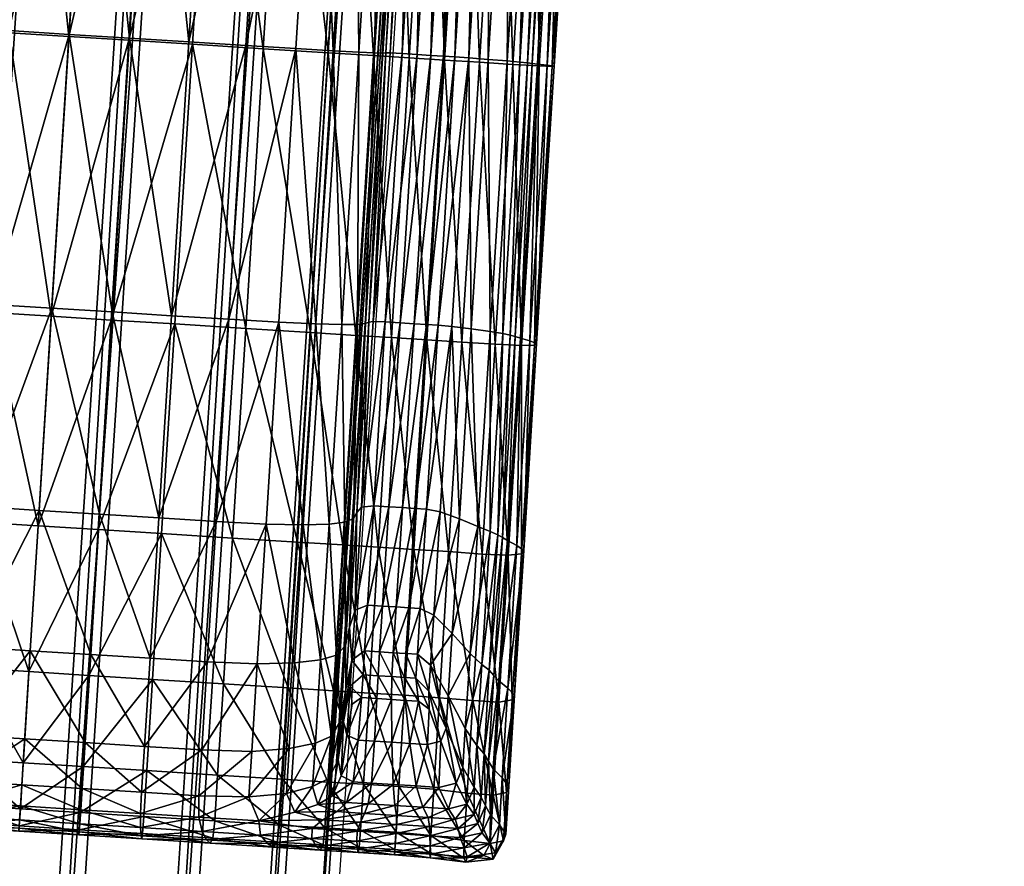
# Model space of a CAD drawing. Units: metres. Extents: x -7.532 to -6.922, y 1.53 to 2.074.
# Drawn here: x -7.488 to -7.472, y 1.997 to 2.012 of the extents above; entities that cross this region are included whole.
import ezdxf

# ---------------------------------------------------------------- set-up
doc = ezdxf.new("R2010")
doc.units = ezdxf.units.M
doc.header["$MEASUREMENT"] = 0
for name, color, linetype in [('72_PROFIM_INSERT', 7, 'Continuous'), ('72_PROFIM_NU_D2_ANY', 2, 'Continuous'), ('72_PROFIM_NU_D3_CH_FRAME', 7, 'Continuous'), ('72_PROFIM_NU_D3_CH_PLASTIC_FEET', 7, 'Continuous')]:
    doc.layers.add(name, color=color, linetype=linetype)

# ---------------------------------------------------------------- blocks, each defined once
blk = doc.blocks.new('72_PROFIM_NU_D2_20_V3')
at = {"layer": '72_PROFIM_NU_D2_ANY'}
blk.add_lwpolyline([(-0.211948, 0.16793), (-0.22309, 0.185948), (-0.245464, 0.22233), (-0.251705, 0.232657), (-0.252722, 0.227935), (-0.25341, 0.222486), (-0.253979, 0.212645), (-0.255916, 0.182322), (-0.258124, 0.151059), (-0.259923, 0.122322), (-0.260801, 0.110323), (-0.261178, 0.104458), (-0.258794, 0.108247), (-0.25582, 0.112899), (-0.252572, 0.117881), (-0.24985, 0.122184), (-0.248227, 0.124639), (-0.246249, 0.127805), (-0.243113, 0.131772), (-0.236543, 0.140321), (-0.232837, 0.144978), (-0.228339, 0.150664), (-0.218513, 0.161157), (-0.211948, 0.16793)], dxfattribs=at)
blk = doc.blocks.new('72profim_nu242E90B834E694A29B682C45FD6C722B2')
blk.add_blockref('72_PROFIM_NU_D2_20_V3', (0, 0))
blk = doc.blocks.new('72PROFIM_NU_D3_CH_FEET_V3')
mesh = blk.add_polyface()
corners = [(-0.261711, 0.194337), (-0.26069, 0.194273), (-0.26099, 0.189505), (-0.261329, 0.200411), (-0.260308, 0.200347), (-0.262412, 0.20048), (-0.261337, 0.200412, 0.004031), (-0.262348, 0.200476, 0.004353), (-0.262728, 0.194436, 0.004353), (-0.261717, 0.194372, 0.004031), (-0.260308, 0.200347, 0.003921), (-0.260688, 0.194307, 0.003921), (-0.26201, 0.189707, 0.004031), (-0.254893, 0.193908), (-0.255499, 0.193946), (-0.255117, 0.200021), (-0.255889, 0.200069), (-0.256271, 0.193995), (-0.254838, 0.200003, 0.010507), (-0.255216, 0.193992, 0.010507), (-0.255012, 0.193981, 0.010816), (-0.255482, 0.193993, 0.007973), (-0.255103, 0.20002, 0.007973), (-0.255369, 0.200037, 0.007038), (-0.255749, 0.194004, 0.007038), (-0.255343, 0.19399, 0.008939), (-0.254965, 0.200011, 0.008939), (-0.256188, 0.194028, 0.006237), (-0.255808, 0.200064, 0.006237), (-0.256442, 0.200104, 0.005529), (-0.256822, 0.194065, 0.005529), (-0.256995, 0.200139), (-0.257377, 0.194064), (-0.258204, 0.200215), (-0.258586, 0.19414), (-0.257292, 0.200158, 0.004877), (-0.258268, 0.200219, 0.004353), (-0.258648, 0.194179, 0.004353), (-0.257672, 0.194118, 0.004877), (-0.259669, 0.194209), (-0.259287, 0.200283), (-0.259279, 0.200283, 0.004031), (-0.259659, 0.194243, 0.004031), (-0.259952, 0.189578, 0.004031), (-0.255291, 0.193992, 0.009833), (-0.254912, 0.200008, 0.009833)]
mesh.append_faces([[corners[k] for k in face] for face in [(0, 1, 2), (3, 4, 1), (1, 0, 3), (5, 3, 0), (6, 7, 8), (8, 9, 6), (10, 6, 9), (9, 11, 10), (11, 9, 12), (13, 14, 15), (16, 15, 14), (14, 17, 16), (18, 19, 20), (21, 22, 23), (23, 24, 21), (22, 21, 25), (25, 26, 22), (27, 28, 29), (29, 30, 27), (28, 27, 24), (24, 23, 28), (31, 16, 17), (17, 32, 31), (33, 31, 32), (32, 34, 33), (35, 36, 37), (37, 38, 35), (29, 35, 38), (38, 30, 29), (39, 40, 33), (33, 34, 39), (40, 39, 1), (1, 4, 40), (41, 42, 37), (37, 36, 41), (42, 41, 10), (10, 11, 42), (43, 42, 11), (44, 45, 26), (26, 25, 44), (45, 44, 19)]], dxfattribs={"vtx2": -1})
mesh = blk.add_polyface()
corners = [(-0.252742, 0.199872, 0.000367), (-0.252296, 0.199843, 0.000822), (-0.252678, 0.193771, 0.000822), (-0.253124, 0.193797, 0.000367), (-0.253312, 0.199907, 0.000092), (-0.253694, 0.193833, 0.000092), (-0.253906, 0.199945), (-0.254288, 0.19387), (-0.254511, 0.199983), (-0.254893, 0.193908), (-0.255117, 0.200021), (-0.253733, 0.199934, 0.010818), (-0.254111, 0.193924, 0.010818), (-0.253875, 0.193908, 0.010517), (-0.253497, 0.199919, 0.010517), (-0.253929, 0.199946, 0.010904), (-0.254307, 0.193936, 0.010904), (-0.254143, 0.19996, 0.010936), (-0.25452, 0.19395, 0.010936), (-0.254376, 0.199974, 0.010909), (-0.254754, 0.193965, 0.010909), (-0.254634, 0.19999, 0.010816), (-0.255012, 0.193981, 0.010816), (-0.254838, 0.200003, 0.010507), (-0.252074, 0.199829, 0.001451), (-0.252039, 0.199827, 0.002449), (-0.25242, 0.193767, 0.002449), (-0.252455, 0.193761, 0.001451), (-0.252627, 0.199864, 0.007973), (-0.253006, 0.193837, 0.007973), (-0.252875, 0.193823, 0.007083), (-0.252496, 0.199856, 0.007083), (-0.25284, 0.199878, 0.008941), (-0.253219, 0.193856, 0.008941), (-0.252414, 0.199851, 0.006414), (-0.252793, 0.193814, 0.006414), (-0.252702, 0.193803, 0.005534), (-0.252322, 0.199845, 0.005534), (-0.255216, 0.193992, 0.010507), (-0.254912, 0.200008, 0.009833), (-0.253165, 0.199898, 0.00984), (-0.253543, 0.193882, 0.00984), (-0.25216, 0.199835, 0.004011), (-0.25254, 0.193784, 0.004011)]
mesh.append_faces([[corners[k] for k in face] for face in [(0, 1, 2), (2, 3, 0), (4, 0, 3), (3, 5, 4), (6, 4, 5), (5, 7, 6), (8, 6, 7), (7, 9, 8), (10, 8, 9), (11, 12, 13), (13, 14, 11), (12, 11, 15), (15, 16, 12), (17, 18, 16), (16, 15, 17), (18, 17, 19), (19, 20, 18), (21, 22, 20), (20, 19, 21), (22, 21, 23), (24, 25, 26), (26, 27, 24), (1, 24, 27), (27, 2, 1), (28, 29, 30), (30, 31, 28), (29, 28, 32), (32, 33, 29), (34, 35, 36), (36, 37, 34), (35, 34, 31), (31, 30, 35), (38, 23, 39), (40, 41, 33), (33, 32, 40), (41, 40, 14), (14, 13, 41), (42, 43, 26), (26, 25, 42), (43, 42, 37), (37, 36, 43)]], dxfattribs={"vtx2": -1})
mesh = blk.add_polyface()
corners = [(-0.26099, 0.189505), (-0.262011, 0.189569), (-0.261711, 0.194337), (-0.261215, 0.185933), (-0.260981, 0.189643, 0.003921), (-0.26201, 0.189707, 0.004031), (-0.262227, 0.186259, 0.004031), (-0.260688, 0.194307, 0.003921), (-0.255799, 0.189178), (-0.256571, 0.189227), (-0.256271, 0.193995), (-0.255499, 0.193946), (-0.255193, 0.18914), (-0.255299, 0.189407, 0.010816), (-0.255504, 0.189414, 0.010507), (-0.255703, 0.186253, 0.010492), (-0.255042, 0.189391, 0.010909), (-0.255496, 0.186272, 0.010799), (-0.255012, 0.193981, 0.010816), (-0.255773, 0.189365, 0.007973), (-0.255482, 0.193993, 0.007973), (-0.255749, 0.194004, 0.007038), (-0.256041, 0.189361, 0.007038), (-0.255633, 0.18938, 0.008939), (-0.255343, 0.19399, 0.008939), (-0.256481, 0.189373, 0.006237), (-0.256188, 0.194028, 0.006237), (-0.256822, 0.194065, 0.005529), (-0.257115, 0.189403, 0.005529), (-0.257676, 0.189296), (-0.258886, 0.189372), (-0.258586, 0.19414), (-0.257377, 0.194064), (-0.257965, 0.189453, 0.004877), (-0.257672, 0.194118, 0.004877), (-0.258941, 0.189514, 0.004353), (-0.258648, 0.194179, 0.004353), (-0.259158, 0.186066, 0.004353), (-0.259969, 0.18944), (-0.259669, 0.194209), (-0.26069, 0.194273), (-0.259952, 0.189578, 0.004031), (-0.259659, 0.194243, 0.004031), (-0.260169, 0.18613, 0.004031), (-0.255579, 0.189401, 0.009833), (-0.255291, 0.193992, 0.009833), (-0.255216, 0.193992, 0.010507)]
mesh.append_faces([[corners[k] for k in face] for face in [(0, 1, 2), (1, 0, 3), (4, 5, 6), (5, 4, 7), (8, 9, 10), (10, 11, 8), (12, 8, 11), (13, 14, 15), (16, 13, 17), (14, 13, 18), (19, 20, 21), (21, 22, 19), (20, 19, 23), (23, 24, 20), (25, 26, 27), (27, 28, 25), (26, 25, 22), (22, 21, 26), (29, 30, 31), (31, 32, 29), (9, 29, 32), (32, 10, 9), (33, 28, 27), (27, 34, 33), (35, 33, 34), (34, 36, 35), (33, 35, 37), (38, 39, 31), (31, 30, 38), (39, 38, 0), (0, 40, 39), (37, 35, 41), (42, 41, 35), (35, 36, 42), (7, 4, 41), (43, 41, 4), (44, 45, 24), (24, 23, 44), (15, 14, 44), (45, 44, 14), (14, 46, 45)]], dxfattribs={"vtx2": -1})
mesh = blk.add_polyface()
corners = [(-0.252754, 0.189012, 0.001451), (-0.252978, 0.189007, 0.000822), (-0.252678, 0.193771, 0.000822), (-0.252455, 0.193761, 0.001451), (-0.252718, 0.18904, 0.002449), (-0.25242, 0.193767, 0.002449), (-0.253424, 0.189029, 0.000367), (-0.253994, 0.189065, 0.000092), (-0.253694, 0.193833, 0.000092), (-0.253124, 0.193797, 0.000367), (-0.254588, 0.189102), (-0.255193, 0.18914), (-0.254893, 0.193908), (-0.254288, 0.19387), (-0.255499, 0.193946), (-0.254398, 0.18935, 0.010818), (-0.254163, 0.189329, 0.010517), (-0.253875, 0.193908, 0.010517), (-0.254111, 0.193924, 0.010818), (-0.254595, 0.189362, 0.010904), (-0.254307, 0.193936, 0.010904), (-0.254808, 0.189376, 0.010936), (-0.255042, 0.189391, 0.010909), (-0.255239, 0.186256, 0.010892), (-0.25452, 0.19395, 0.010936), (-0.254754, 0.193965, 0.010909), (-0.255299, 0.189407, 0.010816), (-0.255012, 0.193981, 0.010816), (-0.255216, 0.193992, 0.010507), (-0.255504, 0.189414, 0.010507), (-0.253006, 0.193837, 0.007973), (-0.253297, 0.18921, 0.007973), (-0.253167, 0.18918, 0.007083), (-0.252875, 0.193823, 0.007083), (-0.253219, 0.193856, 0.008941), (-0.253509, 0.189247, 0.008941), (-0.252793, 0.193814, 0.006414), (-0.253086, 0.18916, 0.006414), (-0.252996, 0.189133, 0.005534), (-0.252702, 0.193803, 0.005534), (-0.253543, 0.193882, 0.00984), (-0.253832, 0.189291, 0.00984), (-0.25254, 0.193784, 0.004011), (-0.252836, 0.189087, 0.004011)]
mesh.append_faces([[corners[k] for k in face] for face in [(0, 1, 2), (2, 3, 0), (4, 0, 3), (3, 5, 4), (6, 7, 8), (8, 9, 6), (1, 6, 9), (9, 2, 1), (10, 11, 12), (12, 13, 10), (7, 10, 13), (13, 8, 7), (14, 12, 11), (15, 16, 17), (17, 18, 15), (19, 15, 18), (18, 20, 19), (21, 22, 23), (21, 19, 20), (20, 24, 21), (22, 21, 24), (24, 25, 22), (26, 22, 25), (25, 27, 26), (27, 28, 29), (30, 31, 32), (32, 33, 30), (31, 30, 34), (34, 35, 31), (36, 37, 38), (38, 39, 36), (37, 36, 33), (33, 32, 37), (40, 41, 35), (35, 34, 40), (41, 40, 17), (17, 16, 41), (42, 43, 4), (4, 5, 42), (43, 42, 39), (39, 38, 43)]], dxfattribs={"vtx2": -1})
mesh = blk.add_polyface()
corners = [(-0.261215, 0.185933), (-0.262235, 0.185997), (-0.262011, 0.189569), (-0.262227, 0.186259, 0.004031), (-0.261198, 0.186195, 0.003921), (-0.260981, 0.189643, 0.003921), (-0.261371, 0.183447), (-0.262392, 0.183512), (-0.262377, 0.183869, 0.004031), (-0.261348, 0.183804, 0.003921), (-0.256844, 0.183597, 0.006237), (-0.256696, 0.185947, 0.006237), (-0.257331, 0.18596, 0.005529), (-0.257481, 0.18358, 0.005529), (-0.2564, 0.183651, 0.007034), (-0.256481, 0.189373, 0.006237), (-0.257115, 0.189403, 0.005529), (-0.257676, 0.189296), (-0.256571, 0.189227), (-0.256796, 0.185655), (-0.257901, 0.185724), (-0.258886, 0.189372), (-0.25911, 0.1858), (-0.259158, 0.186066, 0.004353), (-0.258182, 0.186005, 0.004877), (-0.257965, 0.189453, 0.004877), (-0.258332, 0.183614, 0.004877), (-0.259308, 0.183676, 0.004353), (-0.260194, 0.185869), (-0.259969, 0.18944), (-0.26099, 0.189505), (-0.259952, 0.189578, 0.004031), (-0.260169, 0.18613, 0.004031), (-0.26035, 0.183383), (-0.259266, 0.183315), (-0.25618, 0.183121), (-0.256952, 0.183169), (-0.258057, 0.183239), (-0.260319, 0.183739, 0.004031)]
mesh.append_faces([[corners[k] for k in face] for face in [(0, 1, 2), (3, 4, 5), (6, 7, 1), (1, 0, 6), (8, 9, 4), (4, 3, 8), (10, 11, 12), (12, 13, 10), (11, 10, 14), (11, 15, 16), (16, 12, 11), (17, 18, 19), (19, 20, 17), (21, 17, 20), (20, 22, 21), (23, 24, 25), (16, 25, 24), (24, 12, 16), (26, 13, 12), (12, 24, 26), (27, 26, 24), (24, 23, 27), (28, 29, 21), (21, 22, 28), (29, 28, 0), (0, 30, 29), (31, 32, 23), (5, 4, 32), (33, 28, 22), (22, 34, 33), (28, 33, 6), (6, 0, 28), (35, 36, 19), (37, 34, 22), (22, 20, 37), (36, 37, 20), (20, 19, 36), (38, 32, 4), (4, 9, 38), (32, 38, 27), (27, 23, 32)]], dxfattribs={"vtx2": -1})
mesh = blk.add_polyface()
corners = [(-0.25542, 0.183376, 0.01076), (-0.255394, 0.183783, 0.010788), (-0.255652, 0.1838, 0.010695), (-0.255677, 0.183392, 0.010667), (-0.255867, 0.183645, 0.010394), (-0.255799, 0.189178), (-0.255193, 0.18914), (-0.255418, 0.185568), (-0.256023, 0.185606), (-0.256571, 0.189227), (-0.256796, 0.185655), (-0.255703, 0.186253, 0.010492), (-0.255496, 0.186272, 0.010799), (-0.255299, 0.189407, 0.010816), (-0.256127, 0.183727, 0.007957), (-0.255985, 0.185992, 0.007969), (-0.256255, 0.18596, 0.007037), (-0.2564, 0.183651, 0.007034), (-0.255978, 0.183891, 0.008906), (-0.255842, 0.186056, 0.008931), (-0.255773, 0.189365, 0.007973), (-0.256041, 0.189361, 0.007038), (-0.255633, 0.18938, 0.008939), (-0.256696, 0.185947, 0.006237), (-0.256481, 0.189373, 0.006237), (-0.255906, 0.184207, 0.009782), (-0.255783, 0.186162, 0.00982), (-0.255973, 0.183146, 0.009742), (-0.255813, 0.184496, 0.010444), (-0.255579, 0.189401, 0.009833), (-0.254968, 0.183045), (-0.255574, 0.183083), (-0.25618, 0.183121), (-0.255111, 0.184551, 0.010869), (-0.255345, 0.184565, 0.010842), (-0.255603, 0.184582, 0.010749), (-0.255239, 0.186256, 0.010892)]
mesh.append_faces([[corners[k] for k in face] for face in [(0, 1, 2), (3, 2, 4), (5, 6, 7), (7, 8, 5), (9, 5, 8), (8, 10, 9), (11, 12, 13), (14, 15, 16), (16, 17, 14), (15, 14, 18), (18, 19, 15), (15, 20, 21), (21, 16, 15), (20, 15, 19), (19, 22, 20), (17, 16, 23), (24, 23, 16), (16, 21, 24), (25, 26, 19), (19, 18, 25), (27, 25, 18), (25, 27, 4), (4, 28, 25), (26, 25, 28), (28, 11, 26), (26, 29, 22), (22, 19, 26), (29, 26, 11), (30, 31, 7), (10, 8, 32), (31, 32, 8), (8, 7, 31), (33, 34, 1), (35, 28, 4), (4, 2, 35), (34, 35, 2), (2, 1, 34), (35, 34, 36), (36, 12, 35), (28, 35, 12), (12, 11, 28)]], dxfattribs={"vtx2": -1})
mesh = blk.add_polyface()
corners = [(-0.252754, 0.189012, 0.001451), (-0.252718, 0.18904, 0.002449), (-0.252939, 0.185513, 0.002449), (-0.252977, 0.185456, 0.001451), (-0.252978, 0.189007, 0.000822), (-0.253203, 0.185433, 0.000822), (-0.253424, 0.189029, 0.000367), (-0.253649, 0.185452, 0.000367), (-0.253994, 0.189065, 0.000092), (-0.254219, 0.185492, 0.000092), (-0.254588, 0.189102), (-0.254812, 0.18553), (-0.255193, 0.18914), (-0.255418, 0.185568), (-0.254398, 0.18935, 0.010818), (-0.254595, 0.189362, 0.010904), (-0.254792, 0.186228, 0.010887), (-0.254595, 0.186216, 0.010801), (-0.254163, 0.189329, 0.010517), (-0.254362, 0.186169, 0.010501), (-0.255239, 0.186256, 0.010892), (-0.255005, 0.186242, 0.010919), (-0.254808, 0.189376, 0.010936), (-0.255496, 0.186272, 0.010799), (-0.255042, 0.189391, 0.010909), (-0.253297, 0.18921, 0.007973), (-0.253509, 0.185837, 0.007969), (-0.253381, 0.185779, 0.007081), (-0.253167, 0.18918, 0.007083), (-0.253509, 0.189247, 0.008941), (-0.253718, 0.185923, 0.008933), (-0.253086, 0.18916, 0.006414), (-0.253302, 0.185734, 0.006414), (-0.253213, 0.18568, 0.005534), (-0.252996, 0.189133, 0.005534), (-0.253832, 0.189291, 0.00984), (-0.254035, 0.186052, 0.009827), (-0.252836, 0.189087, 0.004011), (-0.253055, 0.185597, 0.004011), (-0.254702, 0.184525, 0.010751), (-0.254898, 0.184537, 0.010837), (-0.255111, 0.184551, 0.010869), (-0.255345, 0.184565, 0.010842), (-0.254472, 0.184412, 0.010454)]
mesh.append_faces([[corners[k] for k in face] for face in [(0, 1, 2), (2, 3, 0), (4, 0, 3), (3, 5, 4), (6, 4, 5), (5, 7, 6), (8, 6, 7), (7, 9, 8), (10, 8, 9), (9, 11, 10), (12, 10, 11), (11, 13, 12), (14, 15, 16), (16, 17, 14), (18, 14, 17), (17, 19, 18), (20, 21, 22), (15, 22, 21), (21, 16, 15), (23, 20, 24), (25, 26, 27), (27, 28, 25), (26, 25, 29), (29, 30, 26), (31, 32, 33), (33, 34, 31), (32, 31, 28), (28, 27, 32), (35, 36, 30), (30, 29, 35), (36, 35, 18), (18, 19, 36), (37, 38, 2), (2, 1, 37), (38, 37, 34), (34, 33, 38), (19, 17, 39), (17, 16, 40), (16, 21, 41), (21, 20, 42), (36, 19, 43)]], dxfattribs={"vtx2": -1})
mesh = blk.add_polyface()
corners = [(-0.254973, 0.183348, 0.010755), (-0.254947, 0.183755, 0.010783), (-0.255161, 0.183769, 0.010815), (-0.255186, 0.183362, 0.010787), (-0.255394, 0.183783, 0.010788), (-0.253134, 0.182965, 0.001451), (-0.25336, 0.182929, 0.000822), (-0.253203, 0.185433, 0.000822), (-0.252977, 0.185456, 0.001451), (-0.253094, 0.183048, 0.002449), (-0.252939, 0.185513, 0.002449), (-0.253806, 0.182953, 0.000367), (-0.254375, 0.183003, 0.000092), (-0.254219, 0.185492, 0.000092), (-0.253649, 0.185452, 0.000367), (-0.255418, 0.185568), (-0.254812, 0.18553), (-0.254968, 0.183045), (-0.254702, 0.184525, 0.010751), (-0.254898, 0.184537, 0.010837), (-0.254751, 0.183743, 0.010697), (-0.254472, 0.184412, 0.010454), (-0.254526, 0.18356, 0.010403), (-0.254362, 0.186169, 0.010501), (-0.254595, 0.186216, 0.010801), (-0.255111, 0.184551, 0.010869), (-0.254792, 0.186228, 0.010887), (-0.255345, 0.184565, 0.010842), (-0.255005, 0.186242, 0.010919), (-0.253652, 0.183571, 0.007957), (-0.253526, 0.18347, 0.007078), (-0.253381, 0.185779, 0.007081), (-0.253509, 0.185837, 0.007969), (-0.253854, 0.183757, 0.008907), (-0.253718, 0.185923, 0.008933), (-0.253449, 0.183383, 0.006414), (-0.253363, 0.18329, 0.005534), (-0.253213, 0.18568, 0.005534), (-0.253302, 0.185734, 0.006414), (-0.254158, 0.184097, 0.00979), (-0.254225, 0.183036, 0.009749), (-0.254035, 0.186052, 0.009827), (-0.253208, 0.183167, 0.004011), (-0.253055, 0.185597, 0.004011)]
mesh.append_faces([[corners[k] for k in face] for face in [(0, 1, 2), (3, 2, 4), (5, 6, 7), (7, 8, 5), (9, 5, 8), (8, 10, 9), (11, 12, 13), (13, 14, 11), (6, 11, 14), (14, 7, 6), (15, 16, 17), (12, 17, 16), (16, 13, 12), (18, 19, 1), (1, 20, 18), (21, 18, 20), (20, 22, 21), (18, 21, 23), (19, 18, 24), (4, 2, 25), (19, 25, 2), (2, 1, 19), (25, 19, 26), (27, 25, 28), (29, 30, 31), (31, 32, 29), (33, 29, 32), (32, 34, 33), (35, 36, 37), (37, 38, 35), (30, 35, 38), (38, 31, 30), (39, 21, 22), (33, 39, 40), (39, 33, 34), (34, 41, 39), (21, 39, 41), (42, 9, 10), (10, 43, 42), (36, 42, 43), (43, 37, 36)]], dxfattribs={"vtx2": -1})
mesh = blk.add_polyface()
corners = [(-0.254777, 0.183336, 0.010668), (-0.254734, 0.182943, 0.010437), (-0.254548, 0.182808, 0.010224), (-0.254553, 0.183117, 0.010377), (-0.254751, 0.183743, 0.010697), (-0.254526, 0.18356, 0.010403), (-0.254947, 0.183755, 0.010783), (-0.254973, 0.183348, 0.010755), (-0.254957, 0.182957, 0.010512), (-0.255186, 0.183362, 0.010787), (-0.255193, 0.182972, 0.010541), (-0.255161, 0.183769, 0.010815), (-0.255394, 0.183783, 0.010788), (-0.25542, 0.183376, 0.01076), (-0.255443, 0.182987, 0.010517), (-0.253134, 0.182965, 0.001451), (-0.253094, 0.183048, 0.002449), (-0.253192, 0.18149, 0.002449), (-0.254578, 0.182204, 0.009773), (-0.25488, 0.182223, 0.009816), (-0.255185, 0.182243, 0.009832), (-0.255482, 0.182261, 0.009819), (-0.254225, 0.183036, 0.009749), (-0.25426, 0.182484, 0.009728), (-0.253976, 0.181811, 0.008866), (-0.254349, 0.182265, 0.009734), (-0.254375, 0.183003, 0.000092), (-0.253806, 0.182953, 0.000367), (-0.253905, 0.181377, 0.000367), (-0.254968, 0.183045), (-0.254473, 0.181442, 0.000092), (-0.255574, 0.183083), (-0.255066, 0.18149), (-0.253652, 0.183571, 0.007957), (-0.253854, 0.183757, 0.008907), (-0.253934, 0.182477, 0.00888), (-0.253739, 0.182191, 0.007943), (-0.253526, 0.18347, 0.007078), (-0.253615, 0.182048, 0.007075), (-0.253449, 0.183383, 0.006414), (-0.253541, 0.181921, 0.006414), (-0.253363, 0.18329, 0.005534), (-0.254158, 0.184097, 0.00979), (-0.253208, 0.183167, 0.004011), (-0.253457, 0.18179, 0.005534), (-0.253304, 0.181635, 0.004011)]
mesh.append_faces([[corners[k] for k in face] for face in [(0, 1, 2), (2, 3, 0), (4, 0, 3), (3, 5, 4), (0, 4, 6), (6, 7, 0), (1, 0, 7), (7, 8, 1), (9, 10, 8), (8, 7, 9), (11, 9, 7), (12, 13, 9), (10, 9, 13), (13, 14, 10), (15, 16, 17), (2, 1, 18), (19, 18, 1), (1, 8, 19), (20, 19, 8), (8, 10, 20), (21, 20, 10), (10, 14, 21), (22, 23, 24), (23, 22, 5), (5, 3, 23), (25, 23, 3), (3, 2, 25), (26, 27, 28), (29, 26, 30), (31, 29, 32), (33, 34, 35), (35, 36, 33), (37, 33, 36), (36, 38, 37), (39, 37, 38), (38, 40, 39), (41, 39, 40), (5, 22, 42), (22, 35, 34), (43, 41, 44), (16, 43, 45)]], dxfattribs={"vtx2": -1})
mesh = blk.add_polyface()
corners = [(-0.261492, 0.18152, 0.003921), (-0.262521, 0.181584, 0.004031), (-0.262543, 0.181223, 0.003714), (-0.261515, 0.181158, 0.003612), (-0.261443, 0.182302, 0.003921), (-0.262472, 0.182367, 0.004031), (-0.261542, 0.180729, 0.000726), (-0.262564, 0.180793, 0.000746), (-0.262557, 0.180883, 0.000186), (-0.261536, 0.180819, 0.000181), (-0.261538, 0.180782, 0.001578), (-0.262562, 0.180846, 0.001623), (-0.262392, 0.183512), (-0.261371, 0.183447), (-0.261469, 0.181892), (-0.262489, 0.181956), (-0.263475, 0.18358), (-0.262556, 0.180983, 0.002762), (-0.26153, 0.180919, 0.002686), (-0.263483, 0.18243, 0.004353), (-0.262377, 0.183869, 0.004031), (-0.261348, 0.183804, 0.003921), (-0.262538, 0.181175), (-0.261518, 0.181111), (-0.260463, 0.181455, 0.004031), (-0.260414, 0.182237, 0.004031), (-0.260486, 0.181093, 0.003714), (-0.260519, 0.180665, 0.000746), (-0.260514, 0.180718, 0.001623), (-0.260515, 0.180754, 0.000186), (-0.26035, 0.183383), (-0.260448, 0.181828), (-0.260503, 0.180854, 0.002762), (-0.260497, 0.181047)]
mesh.append_faces([[corners[k] for k in face] for face in [(0, 1, 2), (2, 3, 0), (1, 0, 4), (4, 5, 1), (6, 7, 8), (8, 9, 6), (7, 6, 10), (10, 11, 7), (12, 13, 14), (14, 15, 12), (16, 12, 15), (17, 18, 3), (3, 2, 17), (18, 17, 11), (11, 10, 18), (19, 5, 20), (21, 20, 5), (5, 4, 21), (22, 23, 9), (9, 8, 22), (23, 22, 15), (15, 14, 23), (24, 25, 4), (4, 0, 24), (26, 24, 0), (0, 3, 26), (27, 28, 10), (10, 6, 27), (29, 27, 6), (6, 9, 29), (30, 31, 14), (14, 13, 30), (32, 26, 3), (3, 18, 32), (28, 32, 18), (18, 10, 28), (21, 4, 25), (33, 29, 9), (9, 23, 33), (31, 33, 23), (23, 14, 31)]], dxfattribs={"vtx2": -1})
mesh = blk.add_polyface()
corners = [(-0.258332, 0.183614, 0.004877), (-0.259308, 0.183676, 0.004353), (-0.259402, 0.182174, 0.004353), (-0.258426, 0.182112, 0.004877), (-0.259469, 0.180789, 0.002982), (-0.25842, 0.180723, 0.00334), (-0.258475, 0.180967, 0.004493), (-0.259469, 0.181029, 0.00401), (-0.25946, 0.180651, 0.001752), (-0.258344, 0.180581, 0.001963), (-0.259413, 0.180979), (-0.258204, 0.180903), (-0.258236, 0.180611, 0.000226), (-0.259435, 0.180687, 0.000201), (-0.259364, 0.18176), (-0.258155, 0.181684), (-0.260463, 0.181455, 0.004031), (-0.260486, 0.181093, 0.003714), (-0.259452, 0.181391, 0.004353), (-0.260414, 0.182237, 0.004031), (-0.260519, 0.180665, 0.000746), (-0.260515, 0.180754, 0.000186), (-0.259449, 0.180597, 0.000805), (-0.260514, 0.180718, 0.001623), (-0.260448, 0.181828), (-0.26035, 0.183383), (-0.259266, 0.183315), (-0.258283, 0.180524, 0.000902), (-0.258476, 0.18133, 0.004877), (-0.258057, 0.183239), (-0.260503, 0.180854, 0.002762), (-0.260319, 0.183739, 0.004031), (-0.261348, 0.183804, 0.003921), (-0.260497, 0.181047)]
mesh.append_faces([[corners[k] for k in face] for face in [(0, 1, 2), (2, 3, 0), (4, 5, 6), (6, 7, 4), (5, 4, 8), (8, 9, 5), (10, 11, 12), (12, 13, 10), (11, 10, 14), (14, 15, 11), (16, 17, 7), (7, 18, 16), (19, 16, 18), (18, 2, 19), (20, 21, 13), (13, 22, 20), (23, 20, 22), (22, 8, 23), (24, 25, 26), (26, 14, 24), (22, 27, 9), (9, 8, 22), (27, 22, 13), (13, 12, 27), (18, 28, 3), (3, 2, 18), (28, 18, 7), (7, 6, 28), (26, 29, 15), (15, 14, 26), (30, 23, 8), (8, 4, 30), (17, 30, 4), (4, 7, 17), (19, 31, 32), (31, 19, 2), (2, 1, 31), (33, 24, 14), (14, 10, 33), (21, 33, 10), (10, 13, 21)]], dxfattribs={"vtx2": -1})
mesh = blk.add_polyface()
corners = [(-0.255677, 0.183392, 0.010667), (-0.255705, 0.183004, 0.010435), (-0.255443, 0.182987, 0.010517), (-0.25542, 0.183376, 0.01076), (-0.255652, 0.1838, 0.010695), (-0.255867, 0.183645, 0.010394), (-0.255895, 0.183201, 0.010367), (-0.255864, 0.182891, 0.010218), (-0.255843, 0.181567, 0.008873), (-0.256048, 0.18167, 0.008863), (-0.256196, 0.181331, 0.007933), (-0.256214, 0.182346, 0.007943), (-0.256127, 0.183727, 0.007957), (-0.2564, 0.183651, 0.007034), (-0.256489, 0.182229, 0.007031), (-0.256059, 0.182611, 0.008879), (-0.255978, 0.183891, 0.008906), (-0.256844, 0.183597, 0.006237), (-0.255185, 0.182243, 0.009832), (-0.255482, 0.182261, 0.009819), (-0.255534, 0.181547, 0.008884), (-0.255759, 0.182279, 0.009772), (-0.255955, 0.182366, 0.009728), (-0.255973, 0.183146, 0.009742), (-0.255066, 0.18149), (-0.255672, 0.181528), (-0.255574, 0.183083), (-0.25618, 0.183121), (-0.256277, 0.181566), (-0.256952, 0.183169), (-0.256259, 0.181627, 0.007936), (-0.256101, 0.181944, 0.008864), (-0.256536, 0.181488, 0.007029), (-0.256984, 0.181373, 0.006237), (-0.256008, 0.182594, 0.009721)]
mesh.append_faces([[corners[k] for k in face] for face in [(0, 1, 2), (2, 3, 0), (4, 0, 3), (5, 6, 0), (1, 0, 6), (6, 7, 1), (8, 9, 10), (11, 12, 13), (13, 14, 11), (12, 11, 15), (15, 16, 12), (14, 13, 17), (18, 19, 20), (21, 22, 9), (9, 8, 21), (19, 21, 8), (8, 20, 19), (21, 19, 2), (2, 1, 21), (22, 21, 1), (1, 7, 22), (16, 15, 23), (24, 25, 26), (27, 26, 25), (25, 28, 27), (29, 27, 28), (30, 31, 15), (15, 11, 30), (32, 30, 11), (11, 14, 32), (31, 30, 10), (10, 9, 31), (33, 32, 14), (34, 6, 5), (5, 23, 34), (31, 34, 23), (23, 15, 31), (34, 31, 9), (9, 22, 34), (6, 34, 22), (22, 7, 6)]], dxfattribs={"vtx2": -1})
mesh = blk.add_polyface()
corners = [(-0.256359, 0.180493, 0.000263), (-0.257138, 0.180542, 0.000249), (-0.257099, 0.180833), (-0.256327, 0.180785), (-0.25705, 0.181614), (-0.256407, 0.180406, 0.001051), (-0.25647, 0.180463, 0.002286), (-0.257303, 0.180516, 0.002169), (-0.257207, 0.180456, 0.000997), (-0.256361, 0.180921, 0.006325), (-0.256841, 0.181054, 0.006259), (-0.257451, 0.180904, 0.005272), (-0.256544, 0.180776, 0.005393), (-0.256936, 0.182135, 0.006237), (-0.256844, 0.183597, 0.006237), (-0.257481, 0.18358, 0.005529), (-0.257575, 0.182088, 0.005529), (-0.256489, 0.182229, 0.007031), (-0.258332, 0.183614, 0.004877), (-0.258426, 0.182112, 0.004877), (-0.25842, 0.180723, 0.00334), (-0.257423, 0.18066, 0.003692), (-0.258475, 0.180967, 0.004493), (-0.258344, 0.180581, 0.001963), (-0.258204, 0.180903), (-0.258236, 0.180611, 0.000226), (-0.258155, 0.181684), (-0.256548, 0.180605, 0.00389), (-0.258283, 0.180524, 0.000902), (-0.256277, 0.181566), (-0.256952, 0.183169), (-0.256984, 0.181373, 0.006237), (-0.257624, 0.181311, 0.005529), (-0.256536, 0.181488, 0.007029), (-0.258476, 0.18133, 0.004877), (-0.258057, 0.183239)]
mesh.append_faces([[corners[k] for k in face] for face in [(0, 1, 2), (3, 2, 4), (5, 6, 7), (7, 8, 5), (8, 1, 0), (9, 10, 11), (11, 12, 9), (13, 14, 15), (15, 16, 13), (14, 13, 17), (15, 18, 19), (19, 16, 15), (20, 21, 11), (11, 22, 20), (21, 20, 23), (23, 7, 21), (24, 2, 1), (1, 25, 24), (2, 24, 26), (26, 4, 2), (27, 21, 7), (7, 6, 27), (21, 27, 12), (12, 11, 21), (28, 8, 7), (7, 23, 28), (8, 28, 25), (25, 1, 8), (29, 4, 30), (17, 13, 31), (32, 31, 13), (13, 16, 32), (31, 32, 11), (11, 10, 31), (33, 31, 10), (34, 32, 16), (16, 19, 34), (32, 34, 22), (22, 11, 32), (35, 30, 4), (4, 26, 35)]], dxfattribs={"vtx2": -1})
mesh = blk.add_polyface()
corners = [(-0.255672, 0.181528), (-0.255066, 0.18149), (-0.255115, 0.180709), (-0.253192, 0.18149, 0.002449), (-0.253233, 0.181385, 0.001451), (-0.253134, 0.182965, 0.001451), (-0.25336, 0.182929, 0.000822), (-0.25346, 0.181341, 0.000822), (-0.254222, 0.181109, 0.007932), (-0.253906, 0.181187, 0.007933), (-0.254089, 0.181547, 0.008864), (-0.254383, 0.181475, 0.008873), (-0.254771, 0.181499, 0.008883), (-0.254657, 0.181137, 0.007932), (-0.255134, 0.181167, 0.007932), (-0.255165, 0.181524, 0.008888), (-0.25559, 0.181195, 0.007932), (-0.253786, 0.181014, 0.007072), (-0.253662, 0.181307, 0.007073), (-0.253784, 0.181472, 0.007936), (-0.253739, 0.182191, 0.007943), (-0.253615, 0.182048, 0.007075), (-0.253934, 0.182477, 0.00888), (-0.253976, 0.181811, 0.008866), (-0.253541, 0.181921, 0.006414), (-0.253589, 0.18116, 0.006414), (-0.253506, 0.181009, 0.005534), (-0.253457, 0.18179, 0.005534), (-0.254578, 0.182204, 0.009773), (-0.25488, 0.182223, 0.009816), (-0.254349, 0.182265, 0.009734), (-0.254548, 0.182808, 0.010224), (-0.255534, 0.181547, 0.008884), (-0.255185, 0.182243, 0.009832), (-0.25426, 0.182484, 0.009728), (-0.254225, 0.183036, 0.009749), (-0.253244, 0.180677, 0.002449), (-0.253304, 0.181635, 0.004011), (-0.253354, 0.180837, 0.004011), (-0.253806, 0.182953, 0.000367), (-0.253905, 0.181377, 0.000367), (-0.254473, 0.181442, 0.000092), (-0.254375, 0.183003, 0.000092), (-0.254968, 0.183045), (-0.253363, 0.18329, 0.005534), (-0.253208, 0.183167, 0.004011), (-0.253094, 0.183048, 0.002449)]
mesh.append_faces([[corners[k] for k in face] for face in [(0, 1, 2), (3, 4, 5), (6, 5, 4), (4, 7, 6), (8, 9, 10), (10, 11, 8), (11, 12, 13), (14, 13, 12), (12, 15, 14), (16, 14, 15), (17, 18, 19), (20, 19, 18), (18, 21, 20), (19, 20, 22), (22, 23, 19), (9, 19, 23), (23, 10, 9), (24, 25, 26), (26, 27, 24), (25, 24, 21), (21, 18, 25), (28, 29, 12), (12, 11, 28), (30, 28, 11), (11, 10, 30), (28, 30, 31), (32, 15, 33), (29, 33, 15), (15, 12, 29), (34, 30, 10), (10, 23, 34), (23, 22, 35), (36, 3, 37), (38, 37, 27), (39, 6, 7), (7, 40, 39), (40, 41, 42), (41, 1, 43), (24, 27, 44), (27, 37, 45), (37, 3, 46)]], dxfattribs={"vtx2": -1})
mesh = blk.add_polyface()
corners = [(-0.253956, 0.18057, 0.000367), (-0.253512, 0.180518, 0.000822), (-0.253618, 0.180312, 0.00091), (-0.253961, 0.180267, 0.000592), (-0.254473, 0.181442, 0.000092), (-0.253905, 0.181377, 0.000367), (-0.25346, 0.181341, 0.000822), (-0.253923, 0.180203, 0.001267), (-0.253459, 0.18025, 0.001405), (-0.253901, 0.18029, 0.002403), (-0.253422, 0.180361, 0.002437), (-0.254524, 0.180338, 0.002369), (-0.254533, 0.180276, 0.001129), (-0.253906, 0.181187, 0.007933), (-0.254222, 0.181109, 0.007932), (-0.254109, 0.180934, 0.007072), (-0.253786, 0.181014, 0.007072), (-0.253784, 0.181472, 0.007936), (-0.253719, 0.180858, 0.006414), (-0.254058, 0.180776, 0.006414), (-0.254022, 0.180618, 0.005534), (-0.253649, 0.1807, 0.005534), (-0.253589, 0.18116, 0.006414), (-0.253506, 0.181009, 0.005534), (-0.253662, 0.181307, 0.007073), (-0.253952, 0.180442, 0.004011), (-0.253517, 0.180523, 0.004011), (-0.253354, 0.180837, 0.004011), (-0.253244, 0.180677, 0.002449), (-0.253304, 0.181635, 0.004011), (-0.253457, 0.18179, 0.005534), (-0.253285, 0.180562, 0.001451), (-0.253233, 0.181385, 0.001451), (-0.253192, 0.18149, 0.002449)]
mesh.append_faces([[corners[k] for k in face] for face in [(0, 1, 2), (2, 3, 0), (4, 5, 0), (1, 0, 5), (5, 6, 1), (7, 3, 2), (2, 8, 7), (9, 7, 8), (8, 10, 9), (7, 9, 11), (3, 7, 12), (13, 14, 15), (15, 16, 13), (17, 13, 16), (18, 19, 20), (20, 21, 18), (19, 18, 16), (16, 15, 19), (22, 18, 21), (21, 23, 22), (18, 22, 24), (24, 16, 18), (11, 9, 25), (26, 25, 9), (9, 10, 26), (25, 26, 21), (21, 20, 25), (27, 26, 10), (10, 28, 27), (29, 27, 28), (30, 23, 27), (26, 27, 23), (23, 21, 26), (31, 1, 6), (6, 32, 31), (28, 31, 32), (32, 33, 28), (31, 28, 10), (10, 8, 31), (1, 31, 8), (8, 2, 1)]], dxfattribs={"vtx2": -1})
mesh = blk.add_polyface()
corners = [(-0.255134, 0.180416, 0.000271), (-0.255743, 0.180454, 0.000269), (-0.255721, 0.180747), (-0.255115, 0.180709), (-0.255672, 0.181528), (-0.256327, 0.180785), (-0.256359, 0.180493, 0.000263), (-0.257099, 0.180833), (-0.25705, 0.181614), (-0.256277, 0.181566), (-0.255772, 0.180419, 0.002339), (-0.255759, 0.180365, 0.001075), (-0.255139, 0.180326, 0.001083), (-0.256407, 0.180406, 0.001051), (-0.25647, 0.180463, 0.002286), (-0.257207, 0.180456, 0.000997), (-0.255134, 0.181167, 0.007932), (-0.25559, 0.181195, 0.007932), (-0.255652, 0.181031, 0.007067), (-0.255165, 0.181524, 0.008888), (-0.255534, 0.181547, 0.008884), (-0.255958, 0.181218, 0.007932), (-0.256196, 0.181331, 0.007933), (-0.256446, 0.181181, 0.007034), (-0.256125, 0.181061, 0.00705), (-0.255843, 0.181567, 0.008873), (-0.255107, 0.180842, 0.006414), (-0.255723, 0.180881, 0.006392), (-0.255776, 0.180728, 0.005499), (-0.255109, 0.180997, 0.007072), (-0.256361, 0.180921, 0.006325), (-0.256544, 0.180776, 0.005393), (-0.256841, 0.181054, 0.006259), (-0.255127, 0.180516, 0.004011), (-0.255785, 0.180557, 0.003981), (-0.255117, 0.180687, 0.005534), (-0.256548, 0.180605, 0.00389), (-0.256259, 0.181627, 0.007936), (-0.256536, 0.181488, 0.007029)]
mesh.append_faces([[corners[k] for k in face] for face in [(0, 1, 2), (3, 2, 4), (5, 2, 1), (1, 6, 5), (7, 5, 6), (8, 9, 5), (2, 5, 9), (9, 4, 2), (10, 11, 12), (11, 1, 0), (13, 6, 1), (1, 11, 13), (14, 13, 11), (11, 10, 14), (6, 13, 15), (16, 17, 18), (19, 20, 17), (21, 22, 23), (23, 24, 21), (17, 21, 24), (24, 18, 17), (21, 17, 20), (20, 25, 21), (22, 21, 25), (26, 27, 28), (29, 18, 27), (27, 30, 31), (31, 28, 27), (30, 27, 18), (18, 24, 30), (32, 30, 24), (24, 23, 32), (33, 34, 10), (35, 28, 34), (34, 36, 14), (14, 10, 34), (36, 34, 28), (28, 31, 36), (37, 38, 23), (23, 22, 37), (32, 23, 38)]], dxfattribs={"vtx2": -1})
mesh = blk.add_polyface()
corners = [(-0.254523, 0.180655, 0.000092), (-0.253956, 0.18057, 0.000367), (-0.253961, 0.180267, 0.000592), (-0.254538, 0.18036, 0.000351), (-0.254473, 0.181442, 0.000092), (-0.255115, 0.180709), (-0.255134, 0.180416, 0.000271), (-0.255721, 0.180747), (-0.255066, 0.18149), (-0.254524, 0.180338, 0.002369), (-0.254533, 0.180276, 0.001129), (-0.253923, 0.180203, 0.001267), (-0.255139, 0.180326, 0.001083), (-0.255136, 0.180379, 0.002357), (-0.255772, 0.180419, 0.002339), (-0.255759, 0.180365, 0.001075), (-0.254222, 0.181109, 0.007932), (-0.254657, 0.181137, 0.007932), (-0.254569, 0.180963, 0.007072), (-0.254109, 0.180934, 0.007072), (-0.254383, 0.181475, 0.008873), (-0.255652, 0.181031, 0.007067), (-0.255109, 0.180997, 0.007072), (-0.255134, 0.181167, 0.007932), (-0.254058, 0.180776, 0.006414), (-0.254542, 0.180806, 0.006414), (-0.25454, 0.18065, 0.005534), (-0.254022, 0.180618, 0.005534), (-0.255776, 0.180728, 0.005499), (-0.255117, 0.180687, 0.005534), (-0.255107, 0.180842, 0.006414), (-0.255723, 0.180881, 0.006392), (-0.253952, 0.180442, 0.004011), (-0.254531, 0.180479, 0.004011), (-0.255127, 0.180516, 0.004011), (-0.255785, 0.180557, 0.003981)]
mesh.append_faces([[corners[k] for k in face] for face in [(0, 1, 2), (2, 3, 0), (1, 0, 4), (5, 0, 3), (3, 6, 5), (7, 5, 6), (0, 5, 8), (8, 4, 0), (9, 10, 11), (10, 3, 2), (12, 6, 3), (3, 10, 12), (13, 12, 10), (10, 9, 13), (12, 13, 14), (6, 12, 15), (16, 17, 18), (18, 19, 16), (17, 16, 20), (21, 22, 23), (17, 23, 22), (22, 18, 17), (24, 25, 26), (26, 27, 24), (25, 24, 19), (19, 18, 25), (28, 29, 30), (25, 30, 29), (29, 26, 25), (30, 25, 18), (18, 22, 30), (31, 30, 22), (32, 33, 9), (33, 32, 27), (27, 26, 33), (14, 13, 34), (33, 34, 13), (13, 9, 33), (34, 33, 26), (26, 29, 34), (35, 34, 29)]], dxfattribs={"vtx2": -1})
blk = doc.blocks.new('72PROFIM_NU_D3_CH_FRAME_V3')
mesh = blk.add_polyface()
corners = [(-0.173101, 0.11546, 0.368549), (-0.175631, 0.11864, 0.363966), (-0.177211, 0.117205, 0.363727), (-0.169757, 0.118997, 0.36211), (-0.167908, 0.116675, 0.365459), (-0.166843, 0.11576, 0.363804), (-0.16842, 0.117739, 0.360949), (-0.171597, 0.119611, 0.36309), (-0.169472, 0.11694, 0.366942), (-0.17366, 0.119485, 0.363742), (-0.171295, 0.116513, 0.368027), (-0.178183, 0.119489, 0.358422), (-0.176604, 0.120921, 0.358678), (-0.179107, 0.117636, 0.357855), (-0.169219, 0.119637, 0.356594), (-0.167789, 0.116027, 0.359785), (-0.168534, 0.11781, 0.355699), (-0.170615, 0.12102, 0.357456), (-0.172508, 0.12175, 0.358155), (-0.174611, 0.121715, 0.358584), (-0.255262, 0.24476, 0.036634), (-0.253724, 0.24626, 0.03671), (-0.256138, 0.242825, 0.036281), (-0.256219, 0.24075, 0.035707), (-0.179237, 0.115645, 0.357064), (-0.255492, 0.23885, 0.034998), (-0.178552, 0.113819, 0.356169), (-0.254068, 0.237415, 0.034263), (-0.177157, 0.112435, 0.355307), (-0.252163, 0.236663, 0.033613), (-0.175263, 0.111705, 0.354608), (-0.250069, 0.236709, 0.033147), (-0.17316, 0.11174, 0.354179), (-0.248103, 0.237546, 0.032937), (-0.171167, 0.112534, 0.354085), (-0.246565, 0.239046, 0.033014), (-0.169589, 0.113966, 0.354341), (-0.245689, 0.240981, 0.033366), (-0.168664, 0.115819, 0.354908), (-0.245609, 0.243056, 0.03394), (-0.246336, 0.244956, 0.034649), (-0.24776, 0.246391, 0.035384), (-0.249664, 0.247143, 0.036034), (-0.251758, 0.247097, 0.0365), (-0.255444, 0.227095, 0.014651), (-0.256039, 0.22249, 0.014191), (-0.254463, 0.222411, 0.012736), (-0.253849, 0.227178, 0.013211), (-0.25356, 0.222421, 0.010788)]
mesh.append_faces([[corners[k] for k in face] for face in [(0, 1, 2), (3, 4, 5), (5, 6, 3), (7, 8, 4), (4, 3, 7), (9, 10, 8), (8, 7, 9), (1, 0, 10), (10, 9, 1), (11, 2, 1), (1, 12, 11), (2, 11, 13), (14, 6, 15), (15, 16, 14), (17, 3, 6), (6, 14, 17), (18, 7, 3), (3, 17, 18), (19, 9, 7), (7, 18, 19), (12, 1, 9), (9, 19, 12), (20, 11, 12), (12, 21, 20), (22, 13, 11), (11, 20, 22), (23, 24, 13), (13, 22, 23), (25, 26, 24), (24, 23, 25), (27, 28, 26), (26, 25, 27), (29, 30, 28), (28, 27, 29), (31, 32, 30), (30, 29, 31), (33, 34, 32), (32, 31, 33), (35, 36, 34), (34, 33, 35), (37, 38, 36), (36, 35, 37), (39, 16, 38), (38, 37, 39), (40, 14, 16), (16, 39, 40), (41, 17, 14), (14, 40, 41), (42, 18, 17), (17, 41, 42), (43, 19, 18), (18, 42, 43), (21, 12, 19), (19, 43, 21), (44, 45, 46), (47, 46, 48)]], dxfattribs={"vtx2": -1})
mesh = blk.add_polyface()
corners = [(-0.263297, 0.223589, 0.00626), (-0.295097, -0.260854, 0.006262), (-0.29599, -0.260728, 0.00821), (-0.2642, 0.223579, 0.008208), (-0.296071, -0.260645, 0.010354), (-0.264293, 0.22348, 0.010352), (-0.295326, -0.260615, 0.012368), (-0.263563, 0.223309, 0.012366), (-0.293869, -0.260644, 0.013945), (-0.262119, 0.22309, 0.013944), (-0.291922, -0.260727, 0.014845), (-0.260182, 0.222858, 0.014844), (-0.289782, -0.260852, 0.014931), (-0.258047, 0.222647, 0.014931), (-0.287773, -0.260999, 0.01419), (-0.256039, 0.22249, 0.014191), (-0.286202, -0.261146, 0.012734), (-0.254463, 0.222411, 0.012736), (-0.285309, -0.261272, 0.010786), (-0.25356, 0.222421, 0.010788), (-0.285228, -0.261355, 0.008642), (-0.253466, 0.22252, 0.008644), (-0.285973, -0.261385, 0.006628), (-0.254197, 0.222691, 0.00663), (-0.28743, -0.261356, 0.005051), (-0.255641, 0.22291, 0.005052), (-0.289377, -0.261273, 0.004151), (-0.257577, 0.223142, 0.004151), (-0.291517, -0.261148, 0.004065), (-0.259712, 0.223353, 0.004065), (-0.293526, -0.261001, 0.004806), (-0.261721, 0.22351, 0.004805), (-0.169175, -0.223132, 0.352426), (-0.165943, -0.219898, 0.35378), (-0.166833, -0.218621, 0.352294), (-0.167159, -0.217759, 0.350347), (-0.16995, -0.220551, 0.349178), (-0.169864, -0.221653, 0.351025), (-0.166872, -0.217442, 0.348236), (-0.169422, -0.219993, 0.347167), (-0.166015, -0.21772, 0.346281), (-0.168359, -0.220064, 0.345299), (-0.164719, -0.218549, 0.34478), (-0.166923, -0.220753, 0.343858), (-0.163182, -0.219804, 0.343963), (-0.162999, -0.216748, 0.354262), (-0.164625, -0.221396, 0.354579), (-0.164164, -0.215766, 0.352731), (-0.164818, -0.215254, 0.35073), (-0.164861, -0.21529, 0.348564), (-0.164285, -0.215869, 0.346564), (-0.16318, -0.216902, 0.345032), (-0.163146, -0.213268, 0.350309), (-0.163362, -0.213508, 0.348187), (-0.16294, -0.214267, 0.346225), (-0.273806, -0.015491, 0.013253), (-0.273806, -0.014299, 0.011469), (-0.273806, -0.01388, 0.009364), (-0.273806, -0.017275, 0.014446), (-0.273806, -0.015491, 0.005475), (-0.273806, -0.017275, 0.004283), (-0.273806, -0.01938, 0.003864), (-0.273806, -0.021485, 0.004283), (-0.273806, -0.023269, 0.005475), (-0.273806, -0.024461, 0.00726), (-0.273806, -0.02488, 0.009364), (-0.273806, -0.024461, 0.011469), (-0.273806, -0.023269, 0.013253), (-0.273806, -0.021485, 0.014446), (-0.273806, -0.01938, 0.014864), (-0.273806, -0.014299, 0.00726)]
mesh.append_faces([[corners[k] for k in face] for face in [(55, 56, 57), (70, 59, 57)]])
mesh.append_faces([[corners[k] for k in face] for face in [(58, 57, 69)]], dxfattribs={"vtx0": -1, "vtx1": -1})
mesh.append_faces([[corners[k] for k in face] for face in [(57, 60, 61), (57, 61, 62), (57, 62, 63), (57, 63, 64), (57, 64, 65), (57, 65, 66), (57, 66, 67), (57, 67, 68), (57, 68, 69)]], dxfattribs={"vtx0": -1, "vtx2": -1})
mesh.append_faces([[corners[k] for k in face] for face in [(0, 1, 2), (3, 2, 4), (5, 4, 6), (7, 6, 8), (9, 8, 10), (11, 10, 12), (13, 12, 14), (15, 14, 16), (17, 16, 18), (19, 18, 20), (21, 20, 22), (23, 22, 24), (25, 24, 26), (27, 26, 28), (29, 28, 30), (31, 30, 1), (32, 33, 34), (35, 36, 37), (37, 34, 35), (38, 39, 36), (36, 35, 38), (40, 41, 39), (39, 38, 40), (42, 43, 41), (41, 40, 42), (43, 42, 44), (45, 33, 46), (47, 34, 33), (33, 45, 47), (48, 35, 34), (34, 47, 48), (49, 38, 35), (35, 48, 49), (50, 40, 38), (38, 49, 50), (51, 42, 40), (40, 50, 51), (52, 48, 47), (53, 49, 48), (48, 52, 53), (54, 50, 49), (49, 53, 54), (58, 55, 57), (57, 59, 60)]], dxfattribs={"vtx2": -1})
mesh = blk.add_polyface()
corners = [(-0.17097, 0.110344, 0.371588), (-0.166766, 0.106654, 0.373353), (-0.16538, 0.108293, 0.373388), (-0.169531, 0.111935, 0.371646), (-0.172029, 0.108659, 0.370783), (-0.167907, 0.105042, 0.372512), (-0.172547, 0.107137, 0.369353), (-0.16863, 0.103701, 0.370995), (-0.172445, 0.10601, 0.367515), (-0.168825, 0.102835, 0.369032), (-0.171737, 0.105449, 0.36555), (-0.168461, 0.102577, 0.366923), (-0.170533, 0.10554, 0.363756), (-0.167595, 0.102965, 0.364987), (-0.169015, 0.106269, 0.362407), (-0.175605, 0.112189, 0.367684), (-0.175922, 0.110468, 0.366429), (-0.175517, 0.109042, 0.364854), (-0.174452, 0.108127, 0.363199), (-0.172889, 0.107863, 0.361716), (-0.171065, 0.108289, 0.360631), (-0.16926, 0.109342, 0.360109), (-0.167414, 0.107524, 0.361708), (-0.167746, 0.110861, 0.36023), (-0.177698, 0.11178, 0.360909), (-0.176361, 0.110522, 0.359749), (-0.17452, 0.109909, 0.358768), (-0.172458, 0.110034, 0.358116), (-0.170487, 0.110879, 0.357892), (-0.168907, 0.112315, 0.358131), (-0.175263, 0.111705, 0.354608), (-0.17316, 0.11174, 0.354179), (-0.29599, -0.260728, 0.00821), (-0.2642, 0.223579, 0.008208), (-0.263297, 0.223589, 0.00626), (-0.296071, -0.260645, 0.010354), (-0.264293, 0.22348, 0.010352), (-0.295326, -0.260615, 0.012368), (-0.263563, 0.223309, 0.012366), (-0.293869, -0.260644, 0.013945), (-0.262119, 0.22309, 0.013944), (-0.291922, -0.260727, 0.014845), (-0.260182, 0.222858, 0.014844), (-0.289782, -0.260852, 0.014931), (-0.258047, 0.222647, 0.014931), (-0.287773, -0.260999, 0.01419), (-0.256039, 0.22249, 0.014191), (-0.286202, -0.261146, 0.012734), (-0.254463, 0.222411, 0.012736), (-0.285309, -0.261272, 0.010786), (-0.25356, 0.222421, 0.010788), (-0.285228, -0.261355, 0.008642), (-0.253466, 0.22252, 0.008644), (-0.285973, -0.261385, 0.006628), (-0.254197, 0.222691, 0.00663), (-0.28743, -0.261356, 0.005051), (-0.255641, 0.22291, 0.005052), (-0.289377, -0.261273, 0.004151), (-0.257577, 0.223142, 0.004151), (-0.291517, -0.261148, 0.004065), (-0.259712, 0.223353, 0.004065), (-0.293526, -0.261001, 0.004806), (-0.261721, 0.22351, 0.004805), (-0.295097, -0.260854, 0.006262)]
mesh.append_faces([[corners[k] for k in face] for face in [(0, 1, 2), (2, 3, 0), (4, 5, 1), (1, 0, 4), (6, 7, 5), (5, 4, 6), (8, 9, 7), (7, 6, 8), (10, 11, 9), (9, 8, 10), (12, 13, 11), (11, 10, 12), (13, 12, 14), (15, 4, 0), (16, 6, 4), (4, 15, 16), (17, 8, 6), (6, 16, 17), (18, 10, 8), (8, 17, 18), (19, 12, 10), (10, 18, 19), (20, 14, 12), (12, 19, 20), (21, 22, 14), (14, 20, 21), (22, 21, 23), (24, 17, 16), (25, 18, 17), (17, 24, 25), (26, 19, 18), (18, 25, 26), (27, 20, 19), (19, 26, 27), (28, 21, 20), (20, 27, 28), (29, 23, 21), (30, 26, 25), (31, 27, 26), (32, 33, 34), (35, 36, 33), (37, 38, 36), (39, 40, 38), (41, 42, 40), (43, 44, 42), (45, 46, 44), (47, 48, 46), (49, 50, 48), (51, 52, 50), (53, 54, 52), (55, 56, 54), (57, 58, 56), (59, 60, 58), (61, 62, 60), (63, 34, 62)]], dxfattribs={"vtx2": -1})
blk = doc.blocks.new('XCAD03ACA211794D80E19628AEB9393C2682AE')
at = {"color": 7}
blk.add_blockref('72profim_nu242E90B834E694A29B682C45FD6C722B2', (0, 0), dxfattribs=at)
at = {"layer": '72_PROFIM_NU_D3_CH_FRAME', "color": 0}
blk.add_blockref('72PROFIM_NU_D3_CH_FRAME_V3', (0, 0), dxfattribs=at)
at = {"layer": '72_PROFIM_NU_D3_CH_PLASTIC_FEET', "color": 0}
blk.add_blockref('72PROFIM_NU_D3_CH_FEET_V3', (0, 0), dxfattribs=at)

msp = doc.modelspace()

# ---------------------------------------------------------------- block references
at = {"layer": '72_PROFIM_INSERT'}
msp.add_blockref('XCAD03ACA211794D80E19628AEB9393C2682AE', (-7.226876, 1.817167), dxfattribs=at)

doc.saveas('drawing.dxf')
